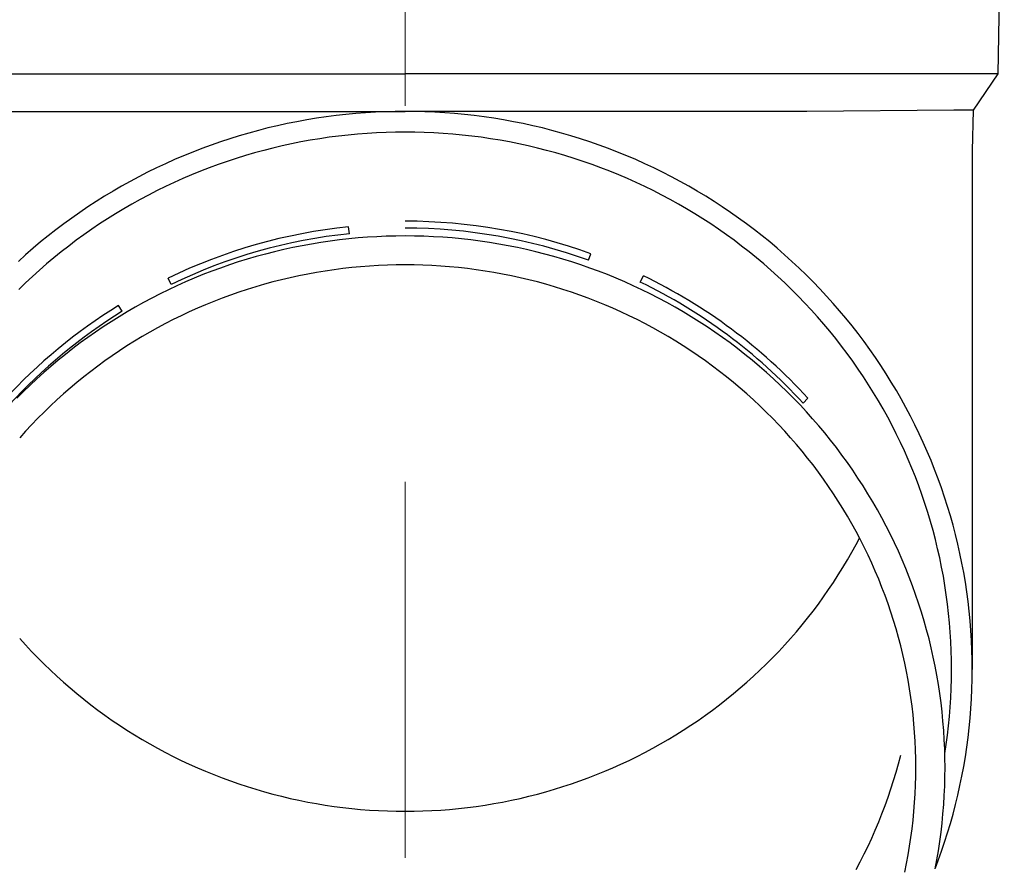
# Model space of a CAD drawing. Units: millimetres. Extents: x 0 to 42050, y 0 to 29700.
# Drawn here: x 10681 to 10734, y 4771 to 4817 of the extents above; entities that cross this region are included whole.
import ezdxf

# ---------------------------------------------------------------- set-up
doc = ezdxf.new("R2010")
doc.units = ezdxf.units.MM
doc.linetypes.add('YCENTER_1', pattern=[13, 10, -1, 1, -1])
doc.layers.add('YKK_12', color=2, linetype='Continuous', lineweight=13)
doc.layers.add('YKK_13', color=4, linetype='Continuous', lineweight=30)

msp = doc.modelspace()

# ---------------------------------------------------------------- linework, layer by layer
at = {"layer": 'YKK_12', "linetype": 'YCENTER_1', "ltscale": 20}
msp.add_line((10701.839, 4031.977), (10701.839, 7021.534), dxfattribs=at)
at = {"layer": 'YKK_13'}
for p, q in [((10733.689, 4833.676), (10733.34, 4813.676)), ((10670.338, 4813.676), (10701.839, 4813.676)), ((10733.34, 4813.676), (10701.839, 4813.676)), ((10733.34, 4813.676), (10732.028, 4811.733)), ((10680.492, 4811.676), (10701.839, 4811.676)), ((10700.787, 4811.656), (10700.261, 4811.633)), ((10701.313, 4811.669), (10700.787, 4811.656)), ((10701.839, 4811.674), (10701.313, 4811.669)), ((10723.186, 4811.676), (10701.839, 4811.676)), ((10702.365, 4811.669), (10701.839, 4811.674)), ((10702.891, 4811.656), (10702.365, 4811.669)), ((10703.417, 4811.633), (10702.891, 4811.656)), ((10730.999, 4811.733), (10723.186, 4811.676)), ((10732.028, 4811.733), (10730.999, 4811.733)), ((10732.028, 4811.733), (10731.989, 4809.571)), ((10696.086, 4811.128), (10695.571, 4811.025)), ((10696.604, 4811.223), (10696.086, 4811.128)), ((10697.123, 4811.308), (10696.604, 4811.223)), ((10697.643, 4811.385), (10697.123, 4811.308)), ((10698.165, 4811.453), (10697.643, 4811.385)), ((10698.688, 4811.511), (10698.165, 4811.453)), ((10699.211, 4811.561), (10698.688, 4811.511)), ((10699.736, 4811.602), (10699.211, 4811.561)), ((10700.261, 4811.633), (10699.736, 4811.602)), ((10703.942, 4811.602), (10703.417, 4811.633)), ((10704.467, 4811.561), (10703.942, 4811.602)), ((10704.991, 4811.511), (10704.467, 4811.561)), ((10705.513, 4811.453), (10704.991, 4811.511)), ((10706.035, 4811.385), (10705.513, 4811.453)), ((10706.556, 4811.308), (10706.035, 4811.385)), ((10707.075, 4811.223), (10706.556, 4811.308)), ((10707.592, 4811.128), (10707.075, 4811.223)), ((10708.108, 4811.025), (10707.592, 4811.128)), ((10694.036, 4810.662), (10693.529, 4810.524)), ((10694.545, 4810.792), (10694.036, 4810.662)), ((10695.057, 4810.913), (10694.545, 4810.792)), ((10695.571, 4811.025), (10695.057, 4810.913)), ((10708.621, 4810.913), (10708.108, 4811.025)), ((10709.133, 4810.792), (10708.621, 4810.913)), ((10709.643, 4810.662), (10709.133, 4810.792)), ((10710.15, 4810.524), (10709.643, 4810.662)), ((10692.522, 4810.221), (10692.023, 4810.056)), ((10693.024, 4810.377), (10692.522, 4810.221)), ((10693.529, 4810.524), (10693.024, 4810.377)), ((10696.795, 4810.14), (10696.296, 4810.049)), ((10697.295, 4810.222), (10696.795, 4810.14)), ((10697.796, 4810.296), (10697.295, 4810.222)), ((10698.299, 4810.361), (10697.796, 4810.296)), ((10698.803, 4810.417), (10698.299, 4810.361)), ((10699.307, 4810.465), (10698.803, 4810.417)), ((10699.813, 4810.504), (10699.307, 4810.465)), ((10700.319, 4810.535), (10699.813, 4810.504)), ((10700.825, 4810.557), (10700.319, 4810.535)), ((10701.332, 4810.57), (10700.825, 4810.557)), ((10701.839, 4810.574), (10701.332, 4810.57)), ((10702.346, 4810.57), (10701.839, 4810.574)), ((10702.853, 4810.557), (10702.346, 4810.57)), ((10703.359, 4810.535), (10702.853, 4810.557)), ((10703.866, 4810.504), (10703.359, 4810.535)), ((10704.371, 4810.465), (10703.866, 4810.504)), ((10704.876, 4810.417), (10704.371, 4810.465)), ((10705.379, 4810.361), (10704.876, 4810.417)), ((10705.882, 4810.296), (10705.379, 4810.361)), ((10706.384, 4810.222), (10705.882, 4810.296)), ((10706.884, 4810.14), (10706.384, 4810.222)), ((10707.382, 4810.049), (10706.884, 4810.14)), ((10710.654, 4810.377), (10710.15, 4810.524)), ((10711.156, 4810.221), (10710.654, 4810.377)), ((10711.655, 4810.056), (10711.156, 4810.221)), ((10691.034, 4809.702), (10690.545, 4809.512)), ((10691.527, 4809.883), (10691.034, 4809.702)), ((10692.023, 4810.056), (10691.527, 4809.883)), ((10694.32, 4809.6), (10693.832, 4809.466)), ((10694.811, 4809.725), (10694.32, 4809.6)), ((10695.304, 4809.841), (10694.811, 4809.725)), ((10695.799, 4809.949), (10695.304, 4809.841)), ((10696.296, 4810.049), (10695.799, 4809.949)), ((10707.879, 4809.949), (10707.382, 4810.049)), ((10708.374, 4809.841), (10707.879, 4809.949)), ((10708.867, 4809.725), (10708.374, 4809.841)), ((10709.358, 4809.6), (10708.867, 4809.725)), ((10709.846, 4809.466), (10709.358, 4809.6)), ((10712.151, 4809.883), (10711.655, 4810.056)), ((10712.644, 4809.702), (10712.151, 4809.883)), ((10713.134, 4809.512), (10712.644, 4809.702)), ((10731.989, 4809.57), (10731.989, 4781.984)), ((10689.576, 4809.107), (10689.097, 4808.892)), ((10690.059, 4809.314), (10689.576, 4809.107)), ((10690.545, 4809.512), (10690.059, 4809.314)), ((10692.862, 4809.175), (10692.381, 4809.016)), ((10693.346, 4809.325), (10692.862, 4809.175)), ((10693.832, 4809.466), (10693.346, 4809.325)), ((10710.333, 4809.325), (10709.846, 4809.466)), ((10710.816, 4809.175), (10710.333, 4809.325)), ((10711.297, 4809.016), (10710.816, 4809.175)), ((10713.62, 4809.314), (10713.134, 4809.512)), ((10714.102, 4809.107), (10713.62, 4809.314)), ((10714.581, 4808.892), (10714.102, 4809.107)), ((10688.622, 4808.669), (10688.151, 4808.438)), ((10689.097, 4808.892), (10688.622, 4808.669)), ((10691.429, 4808.675), (10690.957, 4808.492)), ((10691.903, 4808.85), (10691.429, 4808.675)), ((10692.381, 4809.016), (10691.903, 4808.85)), ((10711.775, 4808.85), (10711.297, 4809.016)), ((10712.25, 4808.675), (10711.775, 4808.85)), ((10712.721, 4808.492), (10712.25, 4808.675)), ((10715.056, 4808.669), (10714.581, 4808.892)), ((10715.527, 4808.438), (10715.056, 4808.669)), ((10687.685, 4808.199), (10687.222, 4807.951)), ((10688.151, 4808.438), (10687.685, 4808.199)), ((10690.023, 4808.102), (10689.562, 4807.895)), ((10690.488, 4808.301), (10690.023, 4808.102)), ((10690.957, 4808.492), (10690.488, 4808.301)), ((10713.19, 4808.301), (10712.721, 4808.492)), ((10713.655, 4808.102), (10713.19, 4808.301)), ((10714.116, 4807.895), (10713.655, 4808.102)), ((10715.994, 4808.199), (10715.527, 4808.438)), ((10716.456, 4807.951), (10715.994, 4808.199)), ((10686.764, 4807.696), (10686.311, 4807.433)), ((10687.222, 4807.951), (10686.764, 4807.696)), ((10689.104, 4807.68), (10688.651, 4807.458)), ((10689.562, 4807.895), (10689.104, 4807.68)), ((10714.574, 4807.68), (10714.116, 4807.895)), ((10715.028, 4807.458), (10714.574, 4807.68)), ((10716.914, 4807.696), (10716.456, 4807.951)), ((10717.368, 4807.433), (10716.914, 4807.696)), ((10685.862, 4807.163), (10685.418, 4806.884)), ((10686.311, 4807.433), (10685.862, 4807.163)), ((10687.755, 4806.989), (10687.314, 4806.744)), ((10688.201, 4807.227), (10687.755, 4806.989)), ((10688.651, 4807.458), (10688.201, 4807.227)), ((10715.477, 4807.227), (10715.028, 4807.458)), ((10715.923, 4806.989), (10715.477, 4807.227)), ((10716.364, 4806.744), (10715.923, 4806.989)), ((10717.816, 4807.163), (10717.368, 4807.433)), ((10718.26, 4806.884), (10717.816, 4807.163)), ((10684.979, 4806.598), (10684.546, 4806.305)), ((10685.418, 4806.884), (10684.979, 4806.598)), ((10686.877, 4806.49), (10686.445, 4806.23)), ((10687.314, 4806.744), (10686.877, 4806.49)), ((10716.801, 4806.49), (10716.364, 4806.744)), ((10717.233, 4806.23), (10716.801, 4806.49)), ((10718.699, 4806.598), (10718.26, 4806.884)), ((10719.132, 4806.305), (10718.699, 4806.598)), ((10684.117, 4806.004), (10683.694, 4805.695)), ((10684.546, 4806.305), (10684.117, 4806.004)), ((10686.017, 4805.962), (10685.595, 4805.686)), ((10686.445, 4806.23), (10686.017, 4805.962)), ((10717.661, 4805.962), (10717.233, 4806.23)), ((10718.084, 4805.686), (10717.661, 4805.962)), ((10719.561, 4806.004), (10719.132, 4806.305)), ((10719.984, 4805.695), (10719.561, 4806.004)), ((10683.277, 4805.38), (10682.865, 4805.057)), ((10683.694, 4805.695), (10683.277, 4805.38)), ((10685.177, 4805.404), (10684.764, 4805.114)), ((10685.595, 4805.686), (10685.177, 4805.404)), ((10698.875, 4805.17), (10698.836, 4805.538)), ((10718.502, 4805.404), (10718.084, 4805.686)), ((10718.914, 4805.114), (10718.502, 4805.404)), ((10720.401, 4805.38), (10719.984, 4805.695)), ((10720.813, 4805.057), (10720.401, 4805.38)), ((10682.865, 4805.057), (10682.459, 4804.728)), ((10684.764, 4805.114), (10684.356, 4804.817)), ((10698.839, 4804.895), (10698.341, 4804.839)), ((10699.338, 4804.942), (10698.839, 4804.895)), ((10699.837, 4804.981), (10699.338, 4804.942)), ((10700.337, 4805.011), (10699.837, 4804.981)), ((10700.838, 4805.032), (10700.337, 4805.011)), ((10701.338, 4805.045), (10700.838, 4805.032)), ((10701.839, 4805.05), (10701.338, 4805.045)), ((10702.34, 4805.045), (10701.839, 4805.05)), ((10702.841, 4805.032), (10702.34, 4805.045)), ((10703.341, 4805.011), (10702.841, 4805.032)), ((10703.841, 4804.981), (10703.341, 4805.011)), ((10704.341, 4804.942), (10703.841, 4804.981)), ((10704.839, 4804.895), (10704.341, 4804.942)), ((10705.337, 4804.839), (10704.839, 4804.895)), ((10719.322, 4804.817), (10718.914, 4805.114)), ((10721.219, 4804.728), (10720.813, 4805.057)), ((10682.059, 4804.391), (10681.665, 4804.048)), ((10682.459, 4804.728), (10682.059, 4804.391)), ((10683.954, 4804.513), (10683.557, 4804.203)), ((10684.356, 4804.817), (10683.954, 4804.513)), ((10695.383, 4804.325), (10694.896, 4804.21)), ((10695.872, 4804.432), (10695.383, 4804.325)), ((10696.363, 4804.53), (10695.872, 4804.432)), ((10696.855, 4804.62), (10696.363, 4804.53)), ((10697.349, 4804.701), (10696.855, 4804.62)), ((10697.845, 4804.774), (10697.349, 4804.701)), ((10698.341, 4804.839), (10697.845, 4804.774)), ((10705.833, 4804.774), (10705.337, 4804.839)), ((10706.329, 4804.701), (10705.833, 4804.774)), ((10706.823, 4804.62), (10706.329, 4804.701)), ((10707.315, 4804.53), (10706.823, 4804.62)), ((10707.806, 4804.432), (10707.315, 4804.53)), ((10708.295, 4804.325), (10707.806, 4804.432)), ((10708.782, 4804.21), (10708.295, 4804.325)), ((10719.724, 4804.513), (10719.322, 4804.817)), ((10720.121, 4804.203), (10719.724, 4804.513)), ((10721.619, 4804.391), (10721.219, 4804.728)), ((10722.013, 4804.048), (10721.619, 4804.391)), ((10681.665, 4804.048), (10681.277, 4803.698)), ((10683.166, 4803.885), (10682.781, 4803.561)), ((10683.557, 4804.203), (10683.166, 4803.885)), ((10693.448, 4803.814), (10692.97, 4803.666)), ((10693.928, 4803.954), (10693.448, 4803.814)), ((10694.411, 4804.086), (10693.928, 4803.954)), ((10694.896, 4804.21), (10694.411, 4804.086)), ((10709.267, 4804.086), (10708.782, 4804.21)), ((10709.75, 4803.954), (10709.267, 4804.086)), ((10710.23, 4803.814), (10709.75, 4803.954)), ((10710.708, 4803.666), (10710.23, 4803.814)), ((10711.59, 4803.757), (10711.716, 4804.104)), ((10720.512, 4803.885), (10720.121, 4804.203)), ((10720.898, 4803.561), (10720.512, 4803.885)), ((10722.401, 4803.698), (10722.013, 4804.048)), ((10682.781, 4803.561), (10682.401, 4803.23)), ((10692.023, 4803.344), (10691.554, 4803.172)), ((10692.495, 4803.509), (10692.023, 4803.344)), ((10692.97, 4803.666), (10692.495, 4803.509)), ((10698.53, 4803.315), (10698.061, 4803.254)), ((10699.001, 4803.368), (10698.53, 4803.315)), ((10699.473, 4803.413), (10699.001, 4803.368)), ((10699.945, 4803.449), (10699.473, 4803.413)), ((10700.418, 4803.478), (10699.945, 4803.449)), ((10700.892, 4803.498), (10700.418, 4803.478)), ((10701.365, 4803.51), (10700.892, 4803.498)), ((10701.839, 4803.515), (10701.365, 4803.51)), ((10702.313, 4803.51), (10701.839, 4803.515)), ((10702.787, 4803.498), (10702.313, 4803.51)), ((10703.26, 4803.478), (10702.787, 4803.498)), ((10703.733, 4803.449), (10703.26, 4803.478)), ((10704.205, 4803.413), (10703.733, 4803.449)), ((10704.677, 4803.368), (10704.205, 4803.413)), ((10705.148, 4803.315), (10704.677, 4803.368)), ((10705.618, 4803.254), (10705.148, 4803.315)), ((10711.183, 4803.509), (10710.708, 4803.666)), ((10711.655, 4803.344), (10711.183, 4803.509)), ((10712.124, 4803.172), (10711.655, 4803.344)), ((10721.277, 4803.23), (10720.898, 4803.561)), ((10722.783, 4803.341), (10722.401, 4803.698)), ((10723.158, 4802.978), (10722.783, 4803.341)), ((10682.027, 4802.893), (10681.659, 4802.55)), ((10682.401, 4803.23), (10682.027, 4802.893)), ((10689.4, 4802.472), (10689.239, 4802.805)), ((10690.625, 4802.802), (10690.166, 4802.605)), ((10691.088, 4802.991), (10690.625, 4802.802)), ((10691.554, 4803.172), (10691.088, 4802.991)), ((10695.732, 4802.829), (10695.271, 4802.72)), ((10696.194, 4802.93), (10695.732, 4802.829)), ((10696.659, 4803.023), (10696.194, 4802.93)), ((10697.125, 4803.108), (10696.659, 4803.023)), ((10697.592, 4803.185), (10697.125, 4803.108)), ((10698.061, 4803.254), (10697.592, 4803.185)), ((10706.086, 4803.185), (10705.618, 4803.254)), ((10706.554, 4803.108), (10706.086, 4803.185)), ((10707.02, 4803.023), (10706.554, 4803.108)), ((10707.484, 4802.93), (10707.02, 4803.023)), ((10707.947, 4802.829), (10707.484, 4802.93)), ((10708.407, 4802.72), (10707.947, 4802.829)), ((10712.59, 4802.991), (10712.124, 4803.172)), ((10713.053, 4802.802), (10712.59, 4802.991)), ((10713.512, 4802.605), (10713.053, 4802.802)), ((10714.339, 4802.598), (10714.501, 4802.931)), ((10721.651, 4802.893), (10721.277, 4803.23)), ((10722.019, 4802.55), (10721.651, 4802.893)), ((10723.527, 4802.608), (10723.158, 4802.978)), ((10681.659, 4802.55), (10681.298, 4802.2)), ((10689.71, 4802.4), (10689.258, 4802.188)), ((10690.166, 4802.605), (10689.71, 4802.4)), ((10693.901, 4802.346), (10693.449, 4802.206)), ((10694.356, 4802.479), (10693.901, 4802.346)), ((10694.812, 4802.603), (10694.356, 4802.479)), ((10695.271, 4802.72), (10694.812, 4802.603)), ((10708.866, 4802.603), (10708.407, 4802.72)), ((10709.323, 4802.479), (10708.866, 4802.603)), ((10709.777, 4802.346), (10709.323, 4802.479)), ((10710.229, 4802.206), (10709.777, 4802.346)), ((10713.968, 4802.4), (10713.512, 4802.605)), ((10714.42, 4802.188), (10713.968, 4802.4)), ((10722.381, 4802.2), (10722.019, 4802.55)), ((10723.889, 4802.233), (10723.527, 4802.608)), ((10724.245, 4801.85), (10723.889, 4802.233)), ((10688.365, 4801.74), (10687.925, 4801.504)), ((10688.81, 4801.968), (10688.365, 4801.74)), ((10689.258, 4802.188), (10688.81, 4801.968)), ((10692.109, 4801.738), (10691.669, 4801.567)), ((10692.553, 4801.902), (10692.109, 4801.738)), ((10693, 4802.058), (10692.553, 4801.902)), ((10693.449, 4802.206), (10693, 4802.058)), ((10710.678, 4802.058), (10710.229, 4802.206)), ((10711.125, 4801.902), (10710.678, 4802.058)), ((10711.569, 4801.738), (10711.125, 4801.902)), ((10712.01, 4801.567), (10711.569, 4801.738)), ((10714.869, 4801.968), (10714.42, 4802.188)), ((10715.313, 4801.74), (10714.869, 4801.968)), ((10715.753, 4801.504), (10715.313, 4801.74)), ((10722.736, 4801.844), (10722.381, 4802.2)), ((10723.085, 4801.482), (10722.736, 4801.844)), ((10724.594, 4801.462), (10724.245, 4801.85)), ((10686.799, 4801.042), (10686.604, 4801.356)), ((10687.489, 4801.261), (10687.058, 4801.011)), ((10687.925, 4801.504), (10687.489, 4801.261)), ((10690.796, 4801.203), (10690.365, 4801.009)), ((10691.231, 4801.389), (10690.796, 4801.203)), ((10691.669, 4801.567), (10691.231, 4801.389)), ((10712.447, 4801.389), (10712.01, 4801.567)), ((10712.882, 4801.203), (10712.447, 4801.389)), ((10713.313, 4801.009), (10712.882, 4801.203)), ((10716.189, 4801.261), (10715.753, 4801.504)), ((10716.621, 4801.011), (10716.189, 4801.261)), ((10723.427, 4801.114), (10723.085, 4801.482)), ((10724.935, 4801.068), (10724.594, 4801.462)), ((10686.63, 4800.753), (10686.208, 4800.488)), ((10687.058, 4801.011), (10686.63, 4800.753)), ((10689.937, 4800.808), (10689.513, 4800.6)), ((10690.365, 4801.009), (10689.937, 4800.808)), ((10713.741, 4800.808), (10713.313, 4801.009)), ((10714.165, 4800.6), (10713.741, 4800.808)), ((10717.048, 4800.753), (10716.621, 4801.011)), ((10717.47, 4800.488), (10717.048, 4800.753)), ((10723.763, 4800.741), (10723.427, 4801.114)), ((10724.093, 4800.361), (10723.763, 4800.741)), ((10725.27, 4800.668), (10724.935, 4801.068)), ((10725.598, 4800.263), (10725.27, 4800.668)), ((10685.79, 4800.216), (10685.377, 4799.936)), ((10686.208, 4800.488), (10685.79, 4800.216)), ((10688.677, 4800.162), (10688.264, 4799.932)), ((10689.093, 4800.385), (10688.677, 4800.162)), ((10689.513, 4800.6), (10689.093, 4800.385)), ((10714.585, 4800.385), (10714.165, 4800.6)), ((10715.002, 4800.162), (10714.585, 4800.385)), ((10715.414, 4799.932), (10715.002, 4800.162)), ((10717.888, 4800.216), (10717.47, 4800.488)), ((10718.301, 4799.936), (10717.888, 4800.216)), ((10724.415, 4799.976), (10724.093, 4800.361)), ((10725.918, 4799.852), (10725.598, 4800.263)), ((10684.97, 4799.649), (10684.567, 4799.356)), ((10685.377, 4799.936), (10684.97, 4799.649)), ((10687.856, 4799.695), (10687.452, 4799.451)), ((10688.264, 4799.932), (10687.856, 4799.695)), ((10715.822, 4799.695), (10715.414, 4799.932)), ((10716.226, 4799.451), (10715.822, 4799.695)), ((10718.709, 4799.649), (10718.301, 4799.936)), ((10719.111, 4799.356), (10718.709, 4799.649)), ((10724.731, 4799.586), (10724.415, 4799.976)), ((10726.231, 4799.435), (10725.918, 4799.852)), ((10684.567, 4799.356), (10684.17, 4799.056)), ((10687.052, 4799.201), (10686.657, 4798.943)), ((10687.452, 4799.451), (10687.052, 4799.201)), ((10716.626, 4799.201), (10716.226, 4799.451)), ((10717.021, 4798.943), (10716.626, 4799.201)), ((10719.509, 4799.056), (10719.111, 4799.356)), ((10725.039, 4799.19), (10724.731, 4799.586)), ((10725.341, 4798.789), (10725.039, 4799.19)), ((10726.537, 4799.013), (10726.231, 4799.435)), ((10683.778, 4798.748), (10683.391, 4798.434)), ((10684.17, 4799.056), (10683.778, 4798.748)), ((10686.267, 4798.679), (10685.881, 4798.408)), ((10686.657, 4798.943), (10686.267, 4798.679)), ((10717.412, 4798.679), (10717.021, 4798.943)), ((10717.798, 4798.408), (10717.412, 4798.679)), ((10719.901, 4798.748), (10719.509, 4799.056)), ((10720.287, 4798.434), (10719.901, 4798.748)), ((10725.635, 4798.383), (10725.341, 4798.789)), ((10726.835, 4798.586), (10726.537, 4799.013)), ((10727.125, 4798.154), (10726.835, 4798.586)), ((10683.01, 4798.114), (10682.635, 4797.787)), ((10683.391, 4798.434), (10683.01, 4798.114)), ((10685.5, 4798.13), (10685.124, 4797.846)), ((10685.881, 4798.408), (10685.5, 4798.13)), ((10718.178, 4798.13), (10717.798, 4798.408)), ((10718.554, 4797.846), (10718.178, 4798.13)), ((10720.668, 4798.114), (10720.287, 4798.434)), ((10721.043, 4797.787), (10720.668, 4798.114)), ((10725.923, 4797.971), (10725.635, 4798.383)), ((10727.408, 4797.717), (10727.125, 4798.154)), ((10682.635, 4797.787), (10682.266, 4797.454)), ((10684.753, 4797.555), (10684.387, 4797.259)), ((10685.124, 4797.846), (10684.753, 4797.555)), ((10718.925, 4797.555), (10718.554, 4797.846)), ((10719.291, 4797.259), (10718.925, 4797.555)), ((10721.412, 4797.454), (10721.043, 4797.787)), ((10726.203, 4797.555), (10725.923, 4797.971)), ((10726.475, 4797.134), (10726.203, 4797.555)), ((10727.683, 4797.275), (10727.408, 4797.717)), ((10681.902, 4797.114), (10681.545, 4796.768)), ((10682.266, 4797.454), (10681.902, 4797.114)), ((10684.387, 4797.259), (10684.027, 4796.955)), ((10719.651, 4796.955), (10719.291, 4797.259)), ((10721.776, 4797.114), (10721.412, 4797.454)), ((10722.133, 4796.768), (10721.776, 4797.114)), ((10726.74, 4796.709), (10726.475, 4797.134)), ((10727.95, 4796.829), (10727.683, 4797.275)), ((10681.545, 4796.768), (10681.194, 4796.416)), ((10683.672, 4796.646), (10683.323, 4796.331)), ((10684.027, 4796.955), (10683.672, 4796.646)), ((10720.006, 4796.646), (10719.651, 4796.955)), ((10720.355, 4796.331), (10720.006, 4796.646)), ((10722.484, 4796.416), (10722.133, 4796.768)), ((10726.997, 4796.279), (10726.74, 4796.709)), ((10728.209, 4796.378), (10727.95, 4796.829)), ((10682.979, 4796.01), (10682.641, 4795.683)), ((10683.323, 4796.331), (10682.979, 4796.01)), ((10720.699, 4796.01), (10720.355, 4796.331)), ((10721.037, 4795.683), (10720.699, 4796.01)), ((10722.829, 4796.058), (10722.484, 4796.416)), ((10723.167, 4795.694), (10722.829, 4796.058)), ((10722.991, 4796.158), (10723.253, 4796.42)), ((10727.247, 4795.845), (10726.997, 4796.279)), ((10728.46, 4795.923), (10728.209, 4796.378)), ((10682.641, 4795.683), (10682.309, 4795.35)), ((10721.369, 4795.35), (10721.037, 4795.683)), ((10723.499, 4795.325), (10723.167, 4795.694)), ((10727.489, 4795.406), (10727.247, 4795.845)), ((10728.703, 4795.463), (10728.46, 4795.923)), ((10728.938, 4794.999), (10728.703, 4795.463)), ((10681.983, 4795.011), (10681.663, 4794.667)), ((10682.309, 4795.35), (10681.983, 4795.011)), ((10721.695, 4795.011), (10721.369, 4795.35)), ((10722.016, 4794.667), (10721.695, 4795.011)), ((10723.825, 4794.949), (10723.499, 4795.325)), ((10724.143, 4794.569), (10723.825, 4794.949)), ((10727.723, 4794.964), (10727.489, 4795.406)), ((10727.949, 4794.517), (10727.723, 4794.964)), ((10729.164, 4794.532), (10728.938, 4794.999)), ((10681.663, 4794.667), (10681.349, 4794.318)), ((10722.329, 4794.318), (10722.016, 4794.667)), ((10724.455, 4794.182), (10724.143, 4794.569)), ((10728.167, 4794.067), (10727.949, 4794.517)), ((10729.383, 4794.06), (10729.164, 4794.532)), ((10722.637, 4793.963), (10722.329, 4794.318)), ((10722.939, 4793.603), (10722.637, 4793.963)), ((10724.76, 4793.791), (10724.455, 4794.182)), ((10728.378, 4793.613), (10728.167, 4794.067)), ((10729.592, 4793.585), (10729.383, 4794.06)), ((10723.234, 4793.237), (10722.939, 4793.603)), ((10725.058, 4793.394), (10724.76, 4793.791)), ((10725.349, 4792.992), (10725.058, 4793.394)), ((10728.58, 4793.155), (10728.378, 4793.613)), ((10729.794, 4793.106), (10729.592, 4793.585)), ((10723.522, 4792.867), (10723.234, 4793.237)), ((10723.804, 4792.492), (10723.522, 4792.867)), ((10725.633, 4792.586), (10725.349, 4792.992)), ((10728.774, 4792.694), (10728.58, 4793.155)), ((10729.987, 4792.624), (10729.794, 4793.106)), ((10724.079, 4792.112), (10723.804, 4792.492)), ((10725.909, 4792.174), (10725.633, 4792.586)), ((10728.96, 4792.23), (10728.774, 4792.694)), ((10730.171, 4792.139), (10729.987, 4792.624)), ((10724.348, 4791.727), (10724.079, 4792.112)), ((10726.178, 4791.758), (10725.909, 4792.174)), ((10729.137, 4791.762), (10728.96, 4792.23)), ((10729.306, 4791.292), (10729.137, 4791.762)), ((10730.347, 4791.65), (10730.171, 4792.139)), ((10724.609, 4791.338), (10724.348, 4791.727)), ((10724.864, 4790.945), (10724.609, 4791.338)), ((10726.44, 4791.337), (10726.178, 4791.758)), ((10726.694, 4790.912), (10726.44, 4791.337)), ((10729.467, 4790.819), (10729.306, 4791.292)), ((10730.513, 4791.159), (10730.347, 4791.65)), ((10725.111, 4790.547), (10724.864, 4790.945)), ((10726.941, 4790.483), (10726.694, 4790.912)), ((10729.62, 4790.343), (10729.467, 4790.819)), ((10730.672, 4790.664), (10730.513, 4791.159)), ((10725.352, 4790.145), (10725.111, 4790.547)), ((10727.18, 4790.049), (10726.941, 4790.483)), ((10729.764, 4789.864), (10729.62, 4790.343)), ((10730.821, 4790.168), (10730.672, 4790.664)), ((10725.585, 4789.738), (10725.352, 4790.145)), ((10725.811, 4789.328), (10725.585, 4789.738)), ((10727.411, 4789.611), (10727.18, 4790.049)), ((10729.899, 4789.384), (10729.764, 4789.864)), ((10730.962, 4789.668), (10730.821, 4790.168)), ((10731.094, 4789.167), (10730.962, 4789.668)), ((10726.03, 4788.914), (10725.811, 4789.328)), ((10727.635, 4789.169), (10727.411, 4789.611)), ((10727.85, 4788.724), (10727.635, 4789.169)), ((10730.026, 4788.901), (10729.899, 4789.384)), ((10731.216, 4788.663), (10731.094, 4789.167)), ((10725.585, 4788.225), (10725.811, 4788.635)), ((10725.811, 4788.635), (10725.994, 4788.982)), ((10726.241, 4788.497), (10726.03, 4788.914)), ((10728.058, 4788.275), (10727.85, 4788.724)), ((10730.145, 4788.415), (10730.026, 4788.901)), ((10731.33, 4788.157), (10731.216, 4788.663)), ((10725.352, 4787.819), (10725.585, 4788.225)), ((10726.445, 4788.075), (10726.241, 4788.497)), ((10728.258, 4787.822), (10728.058, 4788.275)), ((10730.254, 4787.928), (10730.145, 4788.415)), ((10731.435, 4787.649), (10731.33, 4788.157)), ((10725.111, 4787.416), (10725.352, 4787.819)), ((10726.642, 4787.651), (10726.445, 4788.075)), ((10726.831, 4787.223), (10726.642, 4787.651)), ((10728.449, 4787.367), (10728.258, 4787.822)), ((10730.355, 4787.439), (10730.254, 4787.928)), ((10731.531, 4787.14), (10731.435, 4787.649)), ((10724.864, 4787.019), (10725.111, 4787.416)), ((10727.012, 4786.792), (10726.831, 4787.223)), ((10728.633, 4786.907), (10728.449, 4787.367)), ((10730.448, 4786.949), (10730.355, 4787.439)), ((10731.618, 4786.629), (10731.531, 4787.14)), ((10724.348, 4786.236), (10724.609, 4786.625)), ((10724.609, 4786.625), (10724.864, 4787.019)), ((10727.186, 4786.357), (10727.012, 4786.792)), ((10728.808, 4786.445), (10728.633, 4786.907)), ((10730.531, 4786.456), (10730.448, 4786.949)), ((10731.696, 4786.116), (10731.618, 4786.629)), ((10724.079, 4785.851), (10724.348, 4786.236)), ((10727.352, 4785.92), (10727.186, 4786.357)), ((10728.976, 4785.98), (10728.808, 4786.445)), ((10730.606, 4785.963), (10730.531, 4786.456)), ((10731.764, 4785.602), (10731.696, 4786.116)), ((10723.804, 4785.471), (10724.079, 4785.851)), ((10727.51, 4785.48), (10727.352, 4785.92)), ((10727.66, 4785.038), (10727.51, 4785.48)), ((10729.134, 4785.512), (10728.976, 4785.98)), ((10729.285, 4785.041), (10729.134, 4785.512)), ((10730.673, 4785.468), (10730.606, 4785.963)), ((10731.824, 4785.087), (10731.764, 4785.602)), ((10723.234, 4784.726), (10723.522, 4785.096)), ((10723.522, 4785.096), (10723.804, 4785.471)), ((10727.803, 4784.593), (10727.66, 4785.038)), ((10729.427, 4784.568), (10729.285, 4785.041)), ((10730.73, 4784.972), (10730.673, 4785.468)), ((10730.779, 4784.476), (10730.73, 4784.972)), ((10731.874, 4784.572), (10731.824, 4785.087)), ((10722.939, 4784.361), (10723.234, 4784.726)), ((10727.937, 4784.145), (10727.803, 4784.593)), ((10729.561, 4784.093), (10729.427, 4784.568)), ((10730.818, 4783.978), (10730.779, 4784.476)), ((10731.916, 4784.055), (10731.874, 4784.572)), ((10722.329, 4783.646), (10722.637, 4784)), ((10722.637, 4784), (10722.939, 4784.361)), ((10728.064, 4783.695), (10727.937, 4784.145)), ((10729.687, 4783.615), (10729.561, 4784.093)), ((10730.849, 4783.48), (10730.818, 4783.978)), ((10731.948, 4783.538), (10731.916, 4784.055)), ((10681.349, 4783.646), (10681.663, 4783.296)), ((10722.016, 4783.296), (10722.329, 4783.646)), ((10728.183, 4783.244), (10728.064, 4783.695)), ((10729.804, 4783.135), (10729.687, 4783.615)), ((10730.871, 4782.982), (10730.849, 4783.48)), ((10731.971, 4783.02), (10731.948, 4783.538)), ((10681.663, 4783.296), (10681.983, 4782.952)), ((10681.983, 4782.952), (10682.309, 4782.613)), ((10721.369, 4782.613), (10721.695, 4782.952)), ((10721.695, 4782.952), (10722.016, 4783.296)), ((10728.293, 4782.79), (10728.183, 4783.244)), ((10729.912, 4782.653), (10729.804, 4783.135)), ((10730.885, 4782.483), (10730.871, 4782.982)), ((10731.985, 4782.502), (10731.971, 4783.02)), ((10682.309, 4782.613), (10682.641, 4782.281)), ((10721.037, 4782.281), (10721.369, 4782.613)), ((10728.396, 4782.334), (10728.293, 4782.79)), ((10730.012, 4782.17), (10729.912, 4782.653)), ((10730.889, 4781.984), (10730.885, 4782.483)), ((10731.989, 4781.984), (10731.985, 4782.502)), ((10682.641, 4782.281), (10682.979, 4781.953)), ((10682.979, 4781.953), (10683.323, 4781.632)), ((10720.355, 4781.632), (10720.699, 4781.953)), ((10720.699, 4781.953), (10721.037, 4782.281)), ((10728.49, 4781.877), (10728.396, 4782.334)), ((10728.577, 4781.418), (10728.49, 4781.877)), ((10730.103, 4781.684), (10730.012, 4782.17)), ((10730.885, 4781.485), (10730.889, 4781.984)), ((10731.985, 4781.466), (10731.989, 4781.984)), ((10683.323, 4781.632), (10683.672, 4781.317)), ((10683.672, 4781.317), (10684.027, 4781.008)), ((10719.651, 4781.008), (10720.006, 4781.317)), ((10720.006, 4781.317), (10720.355, 4781.632)), ((10728.655, 4780.958), (10728.577, 4781.418)), ((10730.186, 4781.198), (10730.103, 4781.684)), ((10730.871, 4780.986), (10730.885, 4781.485)), ((10731.971, 4780.948), (10731.985, 4781.466)), ((10684.027, 4781.008), (10684.387, 4780.705)), ((10719.291, 4780.705), (10719.651, 4781.008)), ((10728.725, 4780.496), (10728.655, 4780.958)), ((10730.26, 4780.71), (10730.186, 4781.198)), ((10730.849, 4780.488), (10730.871, 4780.986)), ((10731.948, 4780.43), (10731.971, 4780.948)), ((10684.387, 4780.705), (10684.753, 4780.408)), ((10684.753, 4780.408), (10685.124, 4780.117)), ((10718.554, 4780.117), (10718.925, 4780.408)), ((10718.925, 4780.408), (10719.291, 4780.705)), ((10728.787, 4780.033), (10728.725, 4780.496)), ((10730.325, 4780.22), (10730.26, 4780.71)), ((10730.818, 4779.99), (10730.849, 4780.488)), ((10731.916, 4779.913), (10731.948, 4780.43)), ((10685.124, 4780.117), (10685.5, 4779.833)), ((10685.5, 4779.833), (10685.881, 4779.555)), ((10717.798, 4779.555), (10718.178, 4779.833)), ((10718.178, 4779.833), (10718.554, 4780.117)), ((10728.84, 4779.57), (10728.787, 4780.033)), ((10730.382, 4779.73), (10730.325, 4780.22)), ((10730.43, 4779.239), (10730.382, 4779.73)), ((10730.779, 4779.492), (10730.818, 4779.99)), ((10731.874, 4779.396), (10731.916, 4779.913)), ((10685.881, 4779.555), (10686.267, 4779.284)), ((10686.267, 4779.284), (10686.657, 4779.02)), ((10717.021, 4779.02), (10717.412, 4779.284)), ((10717.412, 4779.284), (10717.798, 4779.555)), ((10728.886, 4779.105), (10728.84, 4779.57)), ((10730.469, 4778.747), (10730.43, 4779.239)), ((10730.73, 4778.996), (10730.779, 4779.492)), ((10731.824, 4778.881), (10731.874, 4779.396)), ((10686.657, 4779.02), (10687.052, 4778.763)), ((10687.052, 4778.763), (10687.452, 4778.512)), ((10716.226, 4778.512), (10716.626, 4778.763)), ((10716.626, 4778.763), (10717.021, 4779.02)), ((10728.923, 4778.64), (10728.886, 4779.105)), ((10730.5, 4778.254), (10730.469, 4778.747)), ((10730.673, 4778.5), (10730.73, 4778.996)), ((10731.764, 4778.366), (10731.824, 4778.881)), ((10687.452, 4778.512), (10687.856, 4778.268)), ((10687.856, 4778.268), (10688.264, 4778.031)), ((10715.414, 4778.031), (10715.822, 4778.268)), ((10715.822, 4778.268), (10716.226, 4778.512)), ((10728.952, 4778.174), (10728.923, 4778.64)), ((10728.973, 4777.708), (10728.952, 4778.174)), ((10730.522, 4777.761), (10730.5, 4778.254)), ((10730.606, 4778.005), (10730.673, 4778.5)), ((10731.696, 4777.852), (10731.764, 4778.366)), ((10688.264, 4778.031), (10688.677, 4777.801)), ((10688.677, 4777.801), (10689.093, 4777.579)), ((10714.585, 4777.579), (10715.002, 4777.801)), ((10715.002, 4777.801), (10715.414, 4778.031)), ((10728.985, 4777.241), (10728.973, 4777.708)), ((10730.535, 4777.268), (10730.522, 4777.761)), ((10730.531, 4777.512), (10730.606, 4778.005)), ((10731.618, 4777.339), (10731.696, 4777.852)), ((10689.093, 4777.579), (10689.513, 4777.363)), ((10689.513, 4777.363), (10689.937, 4777.155)), ((10689.937, 4777.155), (10690.365, 4776.954)), ((10713.313, 4776.954), (10713.741, 4777.155)), ((10713.741, 4777.155), (10714.165, 4777.363)), ((10714.165, 4777.363), (10714.585, 4777.579)), ((10728.064, 4776.978), (10728.183, 4777.43)), ((10728.989, 4776.775), (10728.985, 4777.241)), ((10730.529, 4777.495), (10730.531, 4777.512)), ((10730.539, 4776.775), (10730.535, 4777.268)), ((10731.531, 4776.828), (10731.618, 4777.339)), ((10690.365, 4776.954), (10690.796, 4776.76)), ((10690.796, 4776.76), (10691.231, 4776.574)), ((10712.447, 4776.574), (10712.882, 4776.76)), ((10712.882, 4776.76), (10713.313, 4776.954)), ((10727.937, 4776.528), (10728.064, 4776.978)), ((10728.985, 4776.308), (10728.989, 4776.775)), ((10730.535, 4776.281), (10730.539, 4776.775)), ((10731.435, 4776.319), (10731.531, 4776.828)), ((10691.231, 4776.574), (10691.669, 4776.396)), ((10691.669, 4776.396), (10692.109, 4776.225)), ((10692.109, 4776.225), (10692.553, 4776.061)), ((10692.553, 4776.061), (10693, 4775.905)), ((10710.678, 4775.905), (10711.125, 4776.061)), ((10711.125, 4776.061), (10711.569, 4776.225)), ((10711.569, 4776.225), (10712.01, 4776.396)), ((10712.01, 4776.396), (10712.447, 4776.574)), ((10727.66, 4775.635), (10727.803, 4776.081)), ((10727.803, 4776.081), (10727.937, 4776.528)), ((10728.973, 4775.841), (10728.985, 4776.308)), ((10730.522, 4775.788), (10730.535, 4776.281)), ((10731.33, 4775.811), (10731.435, 4776.319)), ((10693, 4775.905), (10693.449, 4775.757)), ((10693.449, 4775.757), (10693.901, 4775.617)), ((10693.901, 4775.617), (10694.356, 4775.484)), ((10709.323, 4775.484), (10709.777, 4775.617)), ((10709.777, 4775.617), (10710.229, 4775.757)), ((10710.229, 4775.757), (10710.678, 4775.905)), ((10727.51, 4775.193), (10727.66, 4775.635)), ((10728.952, 4775.375), (10728.973, 4775.841)), ((10730.5, 4775.295), (10730.522, 4775.788)), ((10731.216, 4775.305), (10731.33, 4775.811)), ((10694.356, 4775.484), (10694.812, 4775.36)), ((10694.812, 4775.36), (10695.271, 4775.243)), ((10695.271, 4775.243), (10695.732, 4775.134)), ((10695.732, 4775.134), (10696.194, 4775.033)), ((10696.194, 4775.033), (10696.659, 4774.94)), ((10707.02, 4774.94), (10707.484, 4775.033)), ((10707.484, 4775.033), (10707.947, 4775.134)), ((10707.947, 4775.134), (10708.407, 4775.243)), ((10708.407, 4775.243), (10708.866, 4775.36)), ((10708.866, 4775.36), (10709.323, 4775.484)), ((10727.352, 4774.753), (10727.51, 4775.193)), ((10728.923, 4774.909), (10728.952, 4775.375)), ((10730.469, 4774.802), (10730.5, 4775.295)), ((10731.094, 4774.801), (10731.216, 4775.305)), ((10696.659, 4774.94), (10697.125, 4774.855)), ((10697.125, 4774.855), (10697.592, 4774.778)), ((10697.592, 4774.778), (10698.061, 4774.709)), ((10698.061, 4774.709), (10698.53, 4774.648)), ((10698.53, 4774.648), (10699.001, 4774.595)), ((10699.001, 4774.595), (10699.473, 4774.55)), ((10699.473, 4774.55), (10699.945, 4774.514)), ((10699.945, 4774.514), (10700.418, 4774.485)), ((10703.26, 4774.485), (10703.733, 4774.514)), ((10703.733, 4774.514), (10704.205, 4774.55)), ((10704.205, 4774.55), (10704.677, 4774.595)), ((10704.677, 4774.595), (10705.148, 4774.648)), ((10705.148, 4774.648), (10705.618, 4774.709)), ((10705.618, 4774.709), (10706.086, 4774.778)), ((10706.086, 4774.778), (10706.554, 4774.855)), ((10706.554, 4774.855), (10707.02, 4774.94)), ((10727.186, 4774.316), (10727.352, 4774.753)), ((10728.886, 4774.444), (10728.923, 4774.909)), ((10730.43, 4774.31), (10730.469, 4774.802)), ((10730.962, 4774.3), (10731.094, 4774.801)), ((10700.418, 4774.485), (10700.892, 4774.465)), ((10700.892, 4774.465), (10701.365, 4774.453)), ((10701.365, 4774.453), (10701.839, 4774.449)), ((10701.839, 4774.449), (10702.313, 4774.453)), ((10702.313, 4774.453), (10702.787, 4774.465)), ((10702.787, 4774.465), (10703.26, 4774.485)), ((10727.012, 4773.882), (10727.186, 4774.316)), ((10728.787, 4773.516), (10728.84, 4773.979)), ((10728.84, 4773.979), (10728.886, 4774.444)), ((10730.382, 4773.819), (10730.43, 4774.31)), ((10730.821, 4773.8), (10730.962, 4774.3)), ((10726.642, 4773.022), (10726.831, 4773.45)), ((10726.831, 4773.45), (10727.012, 4773.882)), ((10728.725, 4773.053), (10728.787, 4773.516)), ((10730.325, 4773.329), (10730.382, 4773.819)), ((10730.672, 4773.303), (10730.821, 4773.8)), ((10726.445, 4772.598), (10726.642, 4773.022)), ((10728.655, 4772.591), (10728.725, 4773.053)), ((10730.26, 4772.839), (10730.325, 4773.329)), ((10730.513, 4772.809), (10730.672, 4773.303)), ((10726.241, 4772.177), (10726.445, 4772.598)), ((10728.577, 4772.131), (10728.655, 4772.591)), ((10730.186, 4772.351), (10730.26, 4772.839)), ((10730.347, 4772.318), (10730.513, 4772.809)), ((10726.03, 4771.759), (10726.241, 4772.177)), ((10728.49, 4771.672), (10728.577, 4772.131)), ((10730.103, 4771.865), (10730.186, 4772.351)), ((10730.171, 4771.829), (10730.347, 4772.318)), ((10725.811, 4771.345), (10726.03, 4771.759)), ((10728.396, 4771.215), (10728.49, 4771.672)), ((10730.012, 4771.379), (10730.103, 4771.865)), ((10730.026, 4771.448), (10730.171, 4771.829))]:
    msp.add_line(p, q, dxfattribs=at)
for radius, start, end in [(28.92, 95.96, 115.83), (29.06, 70.13, 90), (28.69, 70.13, 90), (28.55, 95.96, 115.83), (29.06, 42.5347, 64.17), (28.69, 42.5029, 64.17), (28.92, 121.79, 137.4772), (28.55, 121.79, 137.5094)]:
    msp.add_arc((10701.839, 4776.775), radius, start, end, dxfattribs=at)

doc.saveas('drawing.dxf')
